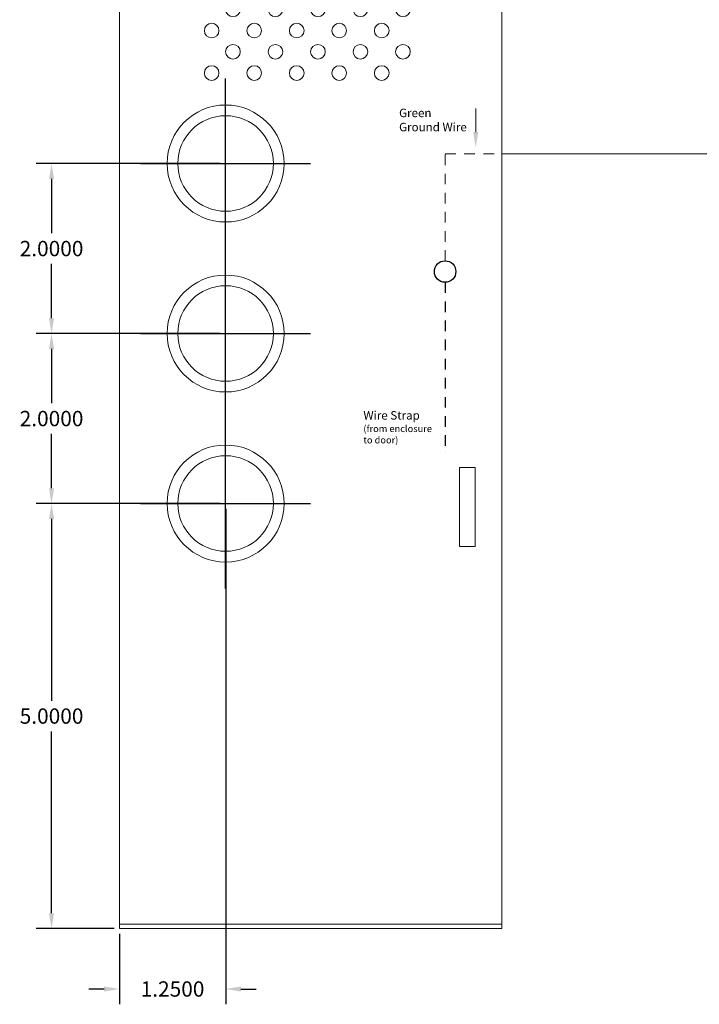
# Model space of a CAD drawing. Units: inches. Extents: x -12.6 to 16.1, y -7.5 to 21.8.
# Drawn here: x -12.6 to -4.6, y -1.5 to 10.1 of the extents above; entities that cross this region are included whole.
import ezdxf

# ---------------------------------------------------------------- set-up
doc = ezdxf.new("R2010")
doc.units = ezdxf.units.IN
doc.header["$MEASUREMENT"] = 0
doc.linetypes.add('HIDDEN2', pattern=[0.1875, 0.125, -0.0625])
doc.layers.get('DEFPOINTS').update_dxf_attribs({"color": 50})
for name, color, linetype in [('BC400R', 7, 'Continuous'), ('dimensions', 7, 'Continuous'), ('PD4UL', 7, 'Continuous'), ('Wires', 7, 'Continuous')]:
    doc.layers.add(name, color=color, linetype=linetype)
doc.dimstyles.get("Standard").update_dxf_attribs({"dimtxt": 0.18, "dimasz": 0.18, "dimexe": 0.18, "dimexo": 0.0625, "dimgap": 0.09, "dimtad": 0, "dimtih": 1, "dimtoh": 1, "dimdec": 4, "dimzin": 0, "dimdsep": 46, "dimtxsty": 'Standard', "dimcen": 0.09, "dimadec": 0, "dimazin": 0, "dimtfac": 1, "dimtdec": 4, "dimtofl": 0, "dimtmove": 0, "dimatfit": 3, "dimfxl": 0, "dimtolj": 1, "dimtzin": 0, "dimarcsym": 0})

# ---------------------------------------------------------------- blocks, each defined once
blk = doc.blocks.new('A$C25DC0993')
at = {"color": 0, "linetype": 'Continuous', "lineweight": 0, "extrusion": (0, 1, 0)}
for p, q in [((-0.05, 15.45), (4.45, 15.45)), ((-0.05, 15.45), (-0.05, 15.4)), ((4.45, 15.45), (4.45, 15.4)), ((-0.05, 15.4), (4.45, 15.4)), ((4.45, 15.4), (-0.05, 15.4)), ((-0.05, 15.4), (-0.05, 0)), ((4.45, 15.4), (4.45, 0)), ((3.95, 13.631), (4.136, 13.631)), ((3.95, 12.701), (3.95, 13.631)), ((4.136, 13.631), (4.136, 12.701)), ((4.136, 12.701), (3.95, 12.701)), ((3.95, 4.445), (3.95, 5.375)), ((3.95, 5.375), (4.136, 5.375)), ((4.136, 5.375), (4.136, 4.445)), ((4.136, 4.445), (3.95, 4.445)), ((-0.05, 0), (4.45, 0)), ((4.45, 0), (-0.05, 0)), ((-0.05, -0.05), (-0.05, 0)), ((4.45, -0.05), (4.45, 0)), ((4.45, -0.05), (-0.05, -0.05))]:
    blk.add_line(p, q, dxfattribs=at)
at = {"color": 0, "linetype": 'Continuous', "lineweight": 0}
for centre, radius in [((1.2, 13.95), 0.688), ((1.2, 13.95), 0.562), ((1.286, 12.764), 0.086), ((1.786, 12.764), 0.086), ((2.286, 12.764), 0.086), ((2.786, 12.764), 0.086), ((3.286, 12.764), 0.086), ((1.036, 12.514), 0.086), ((1.536, 12.514), 0.086), ((2.036, 12.514), 0.086), ((2.536, 12.514), 0.086), ((3.036, 12.514), 0.086), ((1.286, 12.264), 0.086), ((1.786, 12.264), 0.086), ((2.286, 12.264), 0.086), ((2.786, 12.264), 0.086), ((3.286, 12.264), 0.086), ((1.036, 12.014), 0.086), ((1.536, 12.014), 0.086), ((2.036, 12.014), 0.086), ((2.536, 12.014), 0.086), ((3.036, 12.014), 0.086), ((1.286, 11.764), 0.086), ((1.786, 11.764), 0.086), ((2.286, 11.764), 0.086), ((2.786, 11.764), 0.086), ((3.286, 11.764), 0.086), ((1.036, 11.514), 0.086), ((1.536, 11.514), 0.086), ((2.036, 11.514), 0.086), ((2.536, 11.514), 0.086), ((3.036, 11.514), 0.086), ((1.286, 11.264), 0.086), ((1.786, 11.264), 0.086), ((2.286, 11.264), 0.086), ((2.786, 11.264), 0.086), ((3.286, 11.264), 0.086), ((1.036, 11.014), 0.086), ((1.536, 11.014), 0.086), ((2.036, 11.014), 0.086), ((2.536, 11.014), 0.086), ((3.036, 11.014), 0.086), ((1.286, 10.764), 0.086), ((1.786, 10.764), 0.086), ((2.286, 10.764), 0.086), ((2.786, 10.764), 0.086), ((3.286, 10.764), 0.086), ((1.036, 10.514), 0.086), ((1.536, 10.514), 0.086), ((2.036, 10.514), 0.086), ((2.536, 10.514), 0.086), ((3.036, 10.514), 0.086), ((1.286, 10.264), 0.086), ((1.786, 10.264), 0.086), ((2.286, 10.264), 0.086), ((2.786, 10.264), 0.086), ((3.286, 10.264), 0.086), ((1.036, 10.014), 0.086), ((1.536, 10.014), 0.086), ((2.036, 10.014), 0.086), ((2.536, 10.014), 0.086), ((3.036, 10.014), 0.086), ((1.2, 8.95), 0.688), ((1.2, 8.95), 0.562), ((1.2, 6.95), 0.688), ((1.2, 6.95), 0.562), ((1.2, 4.95), 0.688), ((1.2, 4.95), 0.562)]:
    blk.add_circle(centre, radius, dxfattribs=at)
blk = doc.blocks.new('*D32')
at = {"layer": 'DEFPOINTS', "color": 0}
for p in [(-10.137, 4.437), (-12.185, -0.563), (-11.387, -0.563)]:
    blk.add_point(p, dxfattribs=at)
at = {"layer": 'dimensions', "color": 0, "lineweight": -2}
for p, q in [((-10.2, 4.437), (-12.365, 4.437)), ((-12.185, 4.257), (-12.185, 2.117)), ((-12.185, -0.383), (-12.185, 1.757)), ((-11.45, -0.563), (-12.365, -0.563))]:
    blk.add_line(p, q, dxfattribs=at)
at = {"layer": 'dimensions', "color": 0}
for points in [[(-12.215, 4.257), (-12.155, 4.257), (-12.185, 4.437)], [(-12.215, -0.383), (-12.155, -0.383), (-12.185, -0.563)]]:
    blk.add_solid(points, dxfattribs=at)
at = {"layer": 'dimensions', "color": 0, "insert": (-12.185, 1.937), "char_height": 0.18, "attachment_point": 5}
blk.add_mtext('\\A1;5.0000', dxfattribs=at)
blk = doc.blocks.new('*D33')
at = {"layer": 'DEFPOINTS', "color": 0}
for p in [(-12.185, 6.437), (-10.137, 6.437), (-10.137, 4.437)]:
    blk.add_point(p, dxfattribs=at)
at = {"layer": 'dimensions', "color": 0, "lineweight": -2}
for p, q in [((-10.2, 6.437), (-12.365, 6.437)), ((-12.185, 6.257), (-12.185, 5.617)), ((-12.185, 4.617), (-12.185, 5.257)), ((-10.2, 4.437), (-12.365, 4.437))]:
    blk.add_line(p, q, dxfattribs=at)
at = {"layer": 'dimensions', "color": 0}
for points in [[(-12.215, 6.257), (-12.155, 6.257), (-12.185, 6.437)], [(-12.215, 4.617), (-12.155, 4.617), (-12.185, 4.437)]]:
    blk.add_solid(points, dxfattribs=at)
at = {"layer": 'dimensions', "color": 0, "insert": (-12.185, 5.437), "char_height": 0.18, "attachment_point": 5}
blk.add_mtext('\\A1;2.0000', dxfattribs=at)
blk = doc.blocks.new('*D34')
at = {"layer": 'DEFPOINTS', "color": 0}
for p in [(-12.185, 8.437), (-10.137, 8.437), (-10.137, 6.437)]:
    blk.add_point(p, dxfattribs=at)
at = {"layer": 'dimensions', "color": 0, "lineweight": -2}
for p, q in [((-10.2, 8.437), (-12.365, 8.437)), ((-12.185, 8.257), (-12.185, 7.617)), ((-12.185, 6.617), (-12.185, 7.257)), ((-10.2, 6.437), (-12.365, 6.437))]:
    blk.add_line(p, q, dxfattribs=at)
at = {"layer": 'dimensions', "color": 0}
for points in [[(-12.215, 8.257), (-12.155, 8.257), (-12.185, 8.437)], [(-12.215, 6.617), (-12.155, 6.617), (-12.185, 6.437)]]:
    blk.add_solid(points, dxfattribs=at)
at = {"layer": 'dimensions', "color": 0, "insert": (-12.185, 7.437), "char_height": 0.18, "attachment_point": 5}
blk.add_mtext('\\A1;2.0000', dxfattribs=at)
blk = doc.blocks.new('*D35')
at = {"layer": 'DEFPOINTS', "color": 0}
for p in [(-10.137, 4.437), (-11.387, -0.563), (-11.387, -1.274)]:
    blk.add_point(p, dxfattribs=at)
at = {"layer": 'dimensions', "color": 0, "lineweight": -2}
for p, q in [((-10.137, 4.375), (-10.137, -1.454)), ((-11.387, -0.625), (-11.387, -1.454)), ((-11.567, -1.274), (-11.747, -1.274)), ((-9.957, -1.274), (-9.777, -1.274))]:
    blk.add_line(p, q, dxfattribs=at)
at = {"layer": 'dimensions', "color": 0}
for points in [[(-11.567, -1.244), (-11.567, -1.304), (-11.387, -1.274)], [(-9.957, -1.244), (-9.957, -1.304), (-10.137, -1.274)]]:
    blk.add_solid(points, dxfattribs=at)
at = {"layer": 'dimensions', "color": 0, "insert": (-10.762, -1.274), "char_height": 0.18, "attachment_point": 5}
blk.add_mtext('\\A1;1.2500', dxfattribs=at)

msp = doc.modelspace()

# ---------------------------------------------------------------- linework, layer by layer
at = {"layer": 'dimensions'}
for points in [[(-10.1375, 7.4375), (-10.1375, 9.4375)], [(-11.1375, 8.4375), (-9.1375, 8.4375)], [(-10.1375, 5.4375), (-10.1375, 7.4375)], [(-11.1375, 6.4375), (-9.1375, 6.4375)], [(-10.1375, 3.4375), (-10.1375, 5.4375)], [(-11.1375, 4.4375), (-9.1375, 4.4375)]]:
    msp.add_lwpolyline(points, dxfattribs=at)
at = {"layer": 'PD4UL'}
msp.add_circle((-7.55553, 7.1665), 0.12619, dxfattribs=at)
at = {"layer": 'Wires', "lineweight": 5}
msp.add_line((-7.19553, 8.80687), (-7.19553, 9.08617), dxfattribs=at)
at = {"layer": 'Wires', "color": 3, "lineweight": 5}
msp.add_lwpolyline([(-6.8875, 8.55315), (-2.50625, 8.55315), (-2.50625, 9.6075)], dxfattribs=at)
at = {"layer": 'Wires', "color": 3, "linetype": 'HIDDEN2', "lineweight": 5}
msp.add_lwpolyline([(-7.55553, 7.29269), (-7.55553, 8.55315), (-6.93053, 8.55315)], dxfattribs=at)
at = {"layer": 'Wires', "color": 3, "linetype": 'HIDDEN2'}
msp.add_lwpolyline([(-7.55553, 7.04031), (-7.55553, 5.03805), (-7.55553, 5.03805)], dxfattribs=at)
at = {"layer": 'Wires', "lineweight": 5}
msp.add_solid([(-7.16553, 8.80687), (-7.22553, 8.80687), (-7.19553, 8.62687)], dxfattribs=at)

# ---------------------------------------------------------------- block references
at = {"layer": 'BC400R'}
msp.add_blockref('A$C25DC0993', (-11.3375, -0.5125), dxfattribs=at)

# ---------------------------------------------------------------- texts
at = {"layer": 'Wires', "lineweight": 5, "char_height": 0.1, "attachment_point": 1}
for s, insert, width in [('{\\fArial|b0|i0|c0|p34;Green\\PGround Wire}', (-8.09732, 9.08282), 0.821474), ('{\\fArial|b0|i0|c0|p34;Wire Strap\\P\\H0.8x;(from enclosure\\Pto door)}', (-8.51703, 5.52474), 0.8235903)]:
    msp.add_mtext(s, dxfattribs=dict(at, insert=insert, width=width))

# ---------------------------------------------------------------- dimensions: what is measured, and where the dimension line sits
at = {"layer": 'dimensions'}
for base, p1, p2, picture, middle in [((-12.18488, 8.4375), (-10.1375, 6.4375), (-10.1375, 8.4375), '*D34', (-12.18488, 7.4375)), ((-12.18488, 6.4375), (-10.1375, 4.4375), (-10.1375, 6.4375), '*D33', (-12.18488, 5.4375)), ((-12.18488, -0.5625), (-10.1375, 4.4375), (-11.3875, -0.5625), '*D32', (-12.18488, 1.9375))]:
    dim = msp.add_linear_dim(base=base, p1=p1, p2=p2, angle=90, dimstyle='Standard', dxfattribs=at)
    dim.commit()
    dim.dimension.update_dxf_attribs({"geometry": picture, "text_midpoint": middle})
dim = msp.add_linear_dim(base=(-11.3875, -1.27395), p1=(-10.1375, 4.4375), p2=(-11.3875, -0.5625), dimstyle='Standard', dxfattribs=at)
dim.commit()
dim.dimension.update_dxf_attribs({"geometry": '*D35', "text_midpoint": (-10.7625, -1.27395)})

doc.saveas('drawing.dxf')
